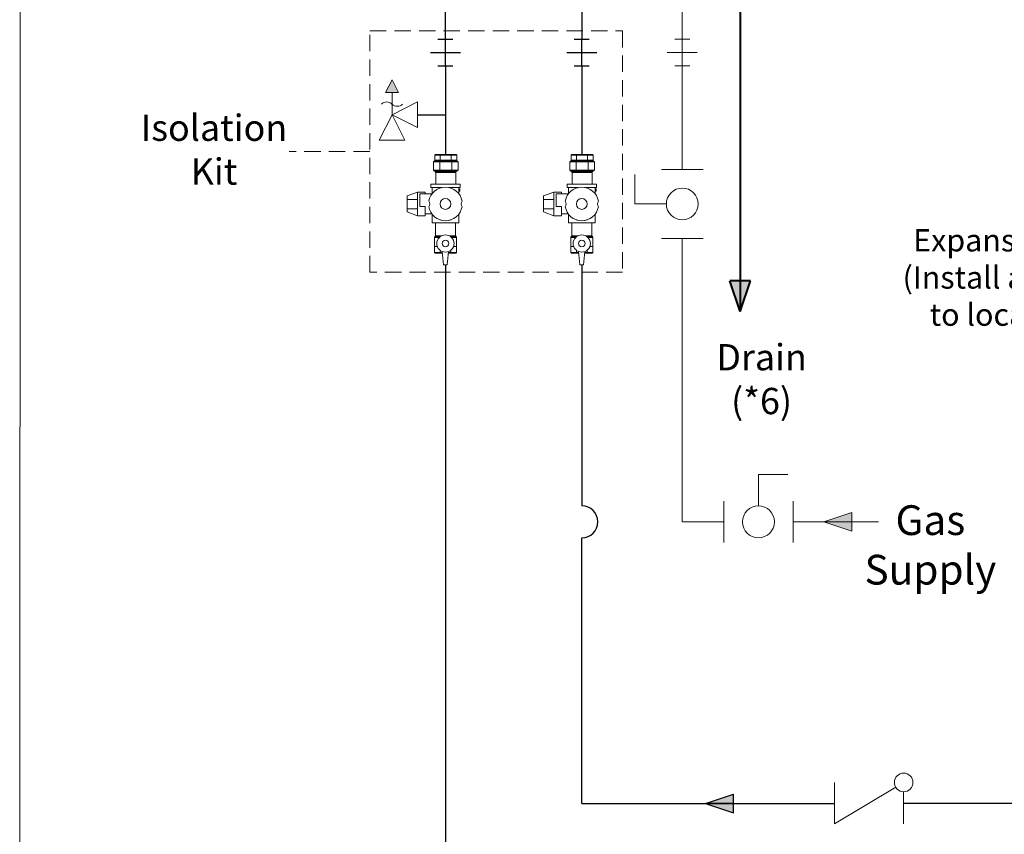
# Model space of a CAD drawing. Units: inches. Extents: x -5.1 to 91.4, y -8.9 to 64.1.
# Drawn here: x -5.1 to 24.9, y 15.4 to 40.3 of the extents above; entities that cross this region are included whole.
import ezdxf

# ---------------------------------------------------------------- set-up
doc = ezdxf.new("R2010")
doc.units = ezdxf.units.IN
doc.header["$MEASUREMENT"] = 0
doc.linetypes.add('HIDDENX2', pattern=[0.75, 0.5, -0.25])
doc.layers.add('PARKER VALVES', color=3, linetype='Continuous')

msp = doc.modelspace()

# ---------------------------------------------------------------- hatches: boundary and pattern name
at = {"lineweight": 15}
msp.add_hatch(color=256, dxfattribs=at).paths.add_polyline_path([(6.049, 38.092), (6.439, 38.092), (6.244, 38.483)])
at = {"lineweight": 40}
h = msp.add_hatch(color=256, dxfattribs=at)
h.paths.add_polyline_path([(16.866, 31.403), (16.866, 32.348), (16.551, 32.348)])
h.paths.add_polyline_path([(16.866, 31.403), (17.182, 32.348), (16.866, 32.348)])
at = {"lineweight": 15}
h = msp.add_hatch(color=256, dxfattribs=at)
h.paths.add_polyline_path([(19.426, 24.984), (20.277, 24.984), (20.277, 25.267)])
h.paths.add_polyline_path([(19.426, 24.984), (20.277, 24.7), (20.277, 24.984)])
at = {"lineweight": 30}
h = msp.add_hatch(color=256, dxfattribs=at)
h.paths.add_polyline_path([(15.812, 16.384), (16.663, 16.384), (16.663, 16.667)])
h.paths.add_polyline_path([(15.812, 16.384), (16.663, 16.1), (16.663, 16.384)])

# ---------------------------------------------------------------- linework, layer by layer
at = {"lineweight": 15}
for p, q in [((-5.099, 64.075), (-5.118, -8.949)), ((6.244, 38.483), (6.049, 38.092)), ((6.439, 38.092), (6.244, 38.483)), ((6.049, 38.092), (6.439, 38.092)), ((6.244, 37.388), (6.244, 38.092)), ((15.102, 37.99), (15.102, 35.748)), ((7.024, 37.807), (6.244, 37.417)), ((7.024, 37.027), (7.024, 37.807)), ((6.244, 37.417), (5.854, 36.637)), ((6.244, 37.417), (7.024, 37.027)), ((6.634, 36.637), (6.244, 37.417)), ((5.854, 36.637), (6.634, 36.637)), ((8.218, 36.184), (7.551, 36.184)), ((7.795, 36.203), (7.571, 36.203)), ((12.379, 36.184), (11.712, 36.184)), ((11.956, 36.203), (11.732, 36.203)), ((7.508, 35.977), (7.533, 36.001)), ((7.508, 35.977), (7.508, 35.728)), ((7.508, 35.977), (8.258, 35.977)), ((7.551, 36.026), (8.218, 36.026)), ((8.234, 36.001), (8.258, 35.977)), ((8.258, 35.977), (8.258, 35.728)), ((11.669, 35.977), (11.694, 36.001)), ((11.669, 35.977), (11.669, 35.728)), ((11.669, 35.977), (12.419, 35.977)), ((11.712, 36.026), (12.379, 36.026)), ((12.395, 36.001), (12.419, 35.977)), ((12.419, 35.977), (12.419, 35.728)), ((7.533, 35.703), (7.508, 35.728)), ((8.258, 35.728), (7.508, 35.728)), ((7.561, 35.678), (7.533, 35.703)), ((8.191, 35.653), (7.578, 35.653)), ((7.578, 35.653), (7.578, 35.294)), ((8.191, 35.294), (8.191, 35.653)), ((8.206, 35.678), (8.234, 35.703)), ((8.234, 35.703), (8.258, 35.728)), ((11.694, 35.703), (11.669, 35.728)), ((12.419, 35.728), (11.669, 35.728)), ((11.722, 35.678), (11.694, 35.703)), ((12.352, 35.653), (11.739, 35.653)), ((11.739, 35.653), (11.739, 35.294)), ((12.352, 35.294), (12.352, 35.653)), ((12.367, 35.678), (12.395, 35.703)), ((12.395, 35.703), (12.419, 35.728)), ((13.659, 34.692), (13.659, 35.586)), ((7.024, 35.056), (6.707, 34.938)), ((6.707, 34.938), (6.707, 34.692)), ((7.255, 35.056), (7.024, 35.056)), ((7.024, 35.056), (7.024, 34.331)), ((7.465, 35), (7.091, 35)), ((7.091, 34.61), (7.091, 35)), ((7.255, 35), (7.255, 35.056)), ((8.31, 35.082), (8.284, 35.082)), ((11.185, 35.056), (10.868, 34.938)), ((10.868, 34.938), (10.868, 34.692)), ((11.417, 35.056), (11.185, 35.056)), ((11.185, 35.056), (11.185, 34.331)), ((11.626, 35), (11.252, 35)), ((11.252, 34.61), (11.252, 35)), ((11.417, 35), (11.417, 35.056)), ((12.471, 35.082), (12.446, 35.082)), ((6.707, 34.829), (7.024, 34.829)), ((6.707, 34.692), (6.707, 34.447)), ((6.707, 34.447), (6.707, 34.577)), ((7.255, 34.61), (7.091, 34.61)), ((7.255, 34.331), (7.255, 34.61)), ((10.868, 34.829), (11.185, 34.829)), ((10.868, 34.692), (10.868, 34.447)), ((10.868, 34.447), (10.868, 34.577)), ((11.417, 34.61), (11.252, 34.61)), ((11.417, 34.331), (11.417, 34.61)), ((14.616, 34.692), (13.659, 34.692)), ((6.707, 34.546), (7.024, 34.546)), ((7.024, 34.331), (6.707, 34.447)), ((7.024, 34.331), (7.024, 34.331)), ((7.024, 34.331), (7.255, 34.331)), ((7.255, 34.385), (7.465, 34.385)), ((7.465, 34.385), (7.465, 34.117)), ((8.284, 34.117), (8.284, 34.385)), ((10.868, 34.546), (11.185, 34.546)), ((11.185, 34.331), (10.868, 34.447)), ((11.185, 34.331), (11.185, 34.331)), ((11.185, 34.331), (11.417, 34.331)), ((11.417, 34.385), (11.626, 34.385)), ((11.626, 34.385), (11.626, 34.117)), ((12.446, 34.117), (12.446, 34.385)), ((7.465, 34.117), (7.465, 34.117)), ((7.465, 34.117), (8.284, 34.117)), ((7.57, 34.117), (7.57, 33.721)), ((8.183, 33.721), (8.183, 34.117)), ((8.284, 34.233), (8.284, 34.233)), ((8.284, 34.117), (8.284, 34.117)), ((11.626, 34.117), (11.626, 34.117)), ((11.626, 34.117), (12.446, 34.117)), ((11.731, 34.117), (11.731, 33.721)), ((12.344, 33.721), (12.344, 34.117)), ((12.446, 34.233), (12.446, 34.233)), ((12.446, 34.117), (12.446, 34.117)), ((7.57, 33.721), (7.76, 33.721)), ((7.99, 33.721), (8.183, 33.721)), ((8.035, 33.693), (8.199, 33.693)), ((8.063, 33.668), (8.213, 33.668)), ((11.731, 33.721), (11.921, 33.721)), ((12.151, 33.721), (12.344, 33.721)), ((12.196, 33.693), (12.36, 33.693)), ((12.224, 33.668), (12.374, 33.668)), ((8.121, 33.389), (8.213, 33.389)), ((12.282, 33.389), (12.374, 33.389)), ((7.543, 33.206), (7.777, 33.206)), ((7.772, 33.242), (7.82, 32.833)), ((7.925, 32.833), (7.972, 33.242)), ((7.966, 33.187), (8.19, 33.187)), ((7.968, 33.206), (8.209, 33.206)), ((11.704, 33.206), (11.938, 33.206)), ((11.933, 33.242), (11.981, 32.833)), ((12.086, 32.833), (12.133, 33.242)), ((12.127, 33.187), (12.351, 33.187)), ((12.129, 33.206), (12.371, 33.206)), ((7.82, 32.833), (7.82, 32.833)), ((7.82, 32.833), (7.925, 32.833)), ((11.981, 32.833), (11.981, 32.833)), ((11.981, 32.833), (12.086, 32.833)), ((17.427, 25.47), (17.427, 26.427)), ((17.427, 26.427), (18.32, 26.427)), ((19.426, 24.984), (20.277, 25.267)), ((20.277, 24.7), (20.277, 25.267)), ((15.108, 24.984), (16.371, 24.984)), ((18.482, 24.984), (21.095, 24.984)), ((19.426, 24.984), (20.277, 24.7)), ((20.277, 24.984), (19.426, 24.984))]:
    msp.add_line(p, q, dxfattribs=at)
at = {"color": 7, "lineweight": 30}
for p, q in [((7.875, 38.905), (7.875, 41.528)), ((12.036, 41.518), (12.036, 39.725)), ((7.646, 39.725), (8.103, 39.725)), ((11.807, 39.725), (12.265, 39.725)), ((12.036, 38.905), (12.036, 39.725)), ((7.417, 39.315), (8.332, 39.315)), ((11.578, 39.315), (12.493, 39.315)), ((7.646, 38.905), (8.103, 38.905)), ((7.875, 38.905), (7.875, 37.99)), ((11.807, 38.905), (12.265, 38.905)), ((12.036, 38.905), (12.036, 37.99)), ((12.036, 37.99), (12.036, 36.203))]:
    msp.add_line(p, q, dxfattribs=at)
at = {"color": 7, "lineweight": 15}
for p, q in [((15.102, 41.518), (15.102, 39.725)), ((14.873, 39.725), (15.331, 39.725)), ((15.102, 38.905), (15.102, 39.725)), ((14.644, 39.315), (15.56, 39.315)), ((14.873, 38.905), (15.331, 38.905)), ((15.102, 38.905), (15.102, 37.99)), ((15.735, 35.748), (14.469, 35.748)), ((15.735, 33.637), (14.469, 33.637)), ((15.102, 33.637), (15.102, 24.984)), ((16.371, 24.35), (16.371, 25.617)), ((18.482, 24.35), (18.482, 25.617)), ((19.746, 15.76), (19.746, 17.027)), ((19.746, 15.76), (21.615, 16.881)), ((21.858, 15.76), (21.858, 16.744))]:
    msp.add_line(p, q, dxfattribs=at)
at = {"lineweight": 40}
for p, q in [((16.866, 41.489), (16.866, 32.348)), ((16.866, 31.403), (16.551, 32.348)), ((17.182, 32.348), (16.551, 32.348)), ((16.866, 31.403), (17.182, 32.348)), ((16.866, 32.348), (16.866, 31.403))]:
    msp.add_line(p, q, dxfattribs=at)
at = {"linetype": 'HIDDENX2', "lineweight": 15}
for p, q in [((5.568, 39.98), (13.279, 39.98)), ((5.568, 32.604), (5.568, 39.98)), ((13.279, 39.973), (13.279, 32.597)), ((5.568, 36.292), (3.11, 36.292)), ((13.279, 32.604), (5.568, 32.604))]:
    msp.add_line(p, q, dxfattribs=at)
at = {"lineweight": 30}
for p, q in [((7.875, 37.99), (7.875, 36.203)), ((7.024, 37.417), (7.875, 37.417)), ((7.872, 32.833), (7.876, 11.805)), ((12.036, 32.833), (12.036, 25.47)), ((12.036, 16.384), (12.036, 24.497)), ((15.812, 16.384), (16.663, 16.667)), ((16.663, 16.1), (16.663, 16.667)), ((12.036, 16.384), (19.739, 16.384)), ((15.812, 16.384), (16.663, 16.1)), ((16.663, 16.384), (15.812, 16.384)), ((21.858, 16.394), (25.193, 16.394))]:
    msp.add_line(p, q, dxfattribs=at)
at = {"lineweight": 15}
for centre, radius in [((15.102, 34.692), 0.486), ((7.875, 33.484), 0.264), ((12.036, 33.484), 0.264), ((7.875, 33.484), 0.103), ((12.036, 33.484), 0.103), ((17.427, 24.984), 0.486), ((21.858, 17.027), 0.284)]:
    msp.add_circle(centre, radius, dxfattribs=at)
for centre, start, end in [((6.081, 37.578), 45, 135), ((6.406, 37.903), 225, 315)]:
    msp.add_arc(centre, 0.23, start, end, dxfattribs=at)
at = {"lineweight": 30}
msp.add_arc((12.036, 24.984), 0.486, 270, 90, dxfattribs=at)
at = {"layer": 'PARKER VALVES', "color": 0, "lineweight": 15}
for p, q in [((7.571, 36.203), (7.551, 36.184)), ((7.551, 36.026), (7.551, 36.184)), ((7.718, 36.026), (7.718, 36.184)), ((8.199, 36.203), (7.795, 36.203)), ((8.052, 36.026), (8.052, 36.184)), ((8.199, 36.203), (8.218, 36.184)), ((8.218, 36.026), (8.218, 36.184)), ((11.732, 36.203), (11.712, 36.184)), ((11.712, 36.026), (11.712, 36.184)), ((11.879, 36.026), (11.879, 36.184)), ((12.36, 36.203), (11.956, 36.203)), ((12.213, 36.026), (12.213, 36.184)), ((12.36, 36.203), (12.379, 36.184)), ((12.379, 36.026), (12.379, 36.184)), ((8.234, 36.001), (7.533, 36.001)), ((7.576, 36.001), (7.551, 36.026)), ((7.703, 35.728), (7.703, 35.977)), ((8.066, 35.728), (8.066, 35.977)), ((8.194, 36.001), (8.218, 36.026)), ((12.395, 36.001), (11.694, 36.001)), ((11.737, 36.001), (11.712, 36.026)), ((11.864, 35.728), (11.864, 35.977)), ((12.227, 35.728), (12.227, 35.977)), ((12.355, 36.001), (12.379, 36.026)), ((7.533, 35.703), (8.234, 35.703)), ((7.561, 35.678), (8.206, 35.678)), ((11.694, 35.703), (12.395, 35.703)), ((11.722, 35.678), (12.367, 35.678)), ((7.426, 35.192), (7.426, 35.294)), ((7.426, 35.294), (8.323, 35.294)), ((7.426, 35.192), (7.76, 35.192)), ((7.465, 35.192), (7.465, 35)), ((7.989, 35.192), (8.323, 35.192)), ((8.284, 35.192), (8.284, 35)), ((8.323, 35.192), (8.323, 35.294)), ((11.587, 35.192), (11.587, 35.294)), ((11.587, 35.294), (12.484, 35.294)), ((11.587, 35.192), (11.921, 35.192)), ((11.626, 35.192), (11.626, 35)), ((12.15, 35.192), (12.484, 35.192)), ((12.446, 35.192), (12.446, 35)), ((12.484, 35.192), (12.484, 35.294)), ((8.31, 35.149), (8.284, 35.149)), ((8.31, 35.149), (8.31, 35.082)), ((12.471, 35.149), (12.446, 35.149)), ((12.471, 35.149), (12.471, 35.082)), ((7.686, 33.668), (7.539, 33.668)), ((7.539, 33.389), (7.539, 33.668)), ((7.715, 33.693), (7.554, 33.693)), ((8.213, 33.389), (8.213, 33.668)), ((11.847, 33.668), (11.7, 33.668)), ((11.7, 33.389), (11.7, 33.668)), ((11.876, 33.693), (11.715, 33.693)), ((12.374, 33.389), (12.374, 33.668)), ((7.629, 33.389), (7.539, 33.389)), ((7.629, 33.389), (7.543, 33.389)), ((7.543, 33.389), (7.543, 33.206)), ((8.209, 33.389), (8.209, 33.206)), ((11.79, 33.389), (11.7, 33.389)), ((11.79, 33.389), (11.704, 33.389)), ((11.704, 33.389), (11.704, 33.206)), ((12.371, 33.389), (12.371, 33.206)), ((7.562, 33.187), (7.543, 33.206)), ((7.562, 33.187), (7.779, 33.187)), ((7.709, 33.279), (7.709, 33.206)), ((8.043, 33.281), (8.043, 33.206)), ((8.19, 33.187), (8.209, 33.206)), ((11.723, 33.187), (11.704, 33.206)), ((11.723, 33.187), (11.94, 33.187)), ((11.87, 33.279), (11.87, 33.206)), ((12.204, 33.281), (12.204, 33.206)), ((12.351, 33.187), (12.371, 33.206))]:
    msp.add_line(p, q, dxfattribs=at)
for centre in [(7.875, 34.692), (12.036, 34.692)]:
    msp.add_circle(centre, 0.166, dxfattribs=at)
for centre, radius, start, end in [((7.537, 35.644), 0.0415, 12.6487, 55.4028), ((8.22, 35.653), 0.0289, 120, 180), ((11.698, 35.644), 0.0415, 12.6487, 55.4028), ((12.381, 35.653), 0.0289, 120, 180), ((7.875, 34.692), 0.512, 9.4438, 170.5562), ((7.875, 34.692), 0.512, 70.5288, 109.4712), ((12.036, 34.692), 0.512, 9.4438, 170.5562), ((12.036, 34.692), 0.512, 70.5288, 109.4712), ((7.241, 34.692), 0.154, 326.8432, 33.1568), ((7.875, 34.692), 0.512, 189.4438, 350.5562), ((8.509, 34.692), 0.154, 146.8432, 213.1568), ((11.402, 34.692), 0.154, 326.8432, 33.1568), ((12.036, 34.692), 0.512, 189.4438, 350.5562), ((12.67, 34.692), 0.154, 146.8432, 213.1568), ((7.875, 34.692), 0.512, 250.5288, 289.4712), ((12.036, 34.692), 0.512, 250.5288, 289.4712), ((7.568, 33.668), 0.0289, 120, 180), ((7.535, 33.723), 0.0349, 302.6086, 356.9982), ((8.215, 33.721), 0.0322, 179.7262, 238.4624), ((8.184, 33.668), 0.0289, 0, 60), ((11.729, 33.668), 0.0289, 120, 180), ((11.696, 33.723), 0.0349, 302.6086, 356.9982), ((12.376, 33.721), 0.0322, 179.7262, 238.4624), ((12.345, 33.668), 0.0289, 0, 60)]:
    msp.add_arc(centre, radius, start, end, dxfattribs=at)

# ---------------------------------------------------------------- texts
at = {"lineweight": 15, "attachment_point": 2}
for s, insert, char_height, width in [('{\\fArial|b0|i0|c0|p34;Isolation Kit }', (0.811, 37.42), 0.80258, 4.66833), ('{\\fArial|b0|i0|c0|p34;Expansion Tank (Install according to local code)}', (25.581, 33.922), 0.68082, 7.69925), ('{\\fArial|b0|i0|c0|p34;\\PDrain\\P(*6) }', (17.522, 31.751), 0.80261, 3.91894), ('{\\fArial|b0|i0|c0|p34;Gas \\PSupply}', (22.674, 25.49), 0.90776, 7.93756)]:
    msp.add_mtext(s, dxfattribs=dict(at, insert=insert, char_height=char_height, width=width))

doc.saveas('drawing.dxf')
